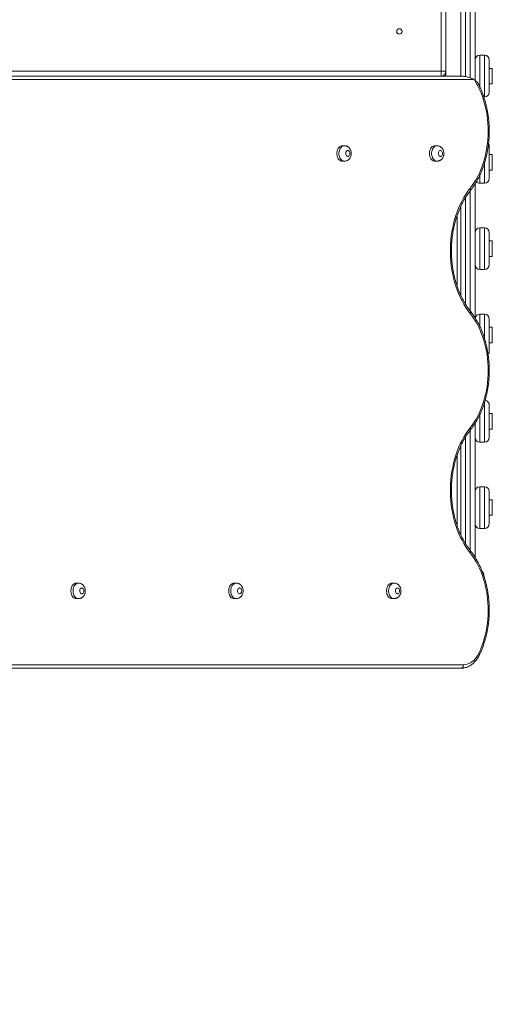
# Model space of a CAD drawing. Units: millimetres. Extents: x 3 to 201, y 25 to 260.
# Drawn here: x 59 to 75, y 57 to 89 of the extents above; entities that cross this region are included whole.
import ezdxf

# ---------------------------------------------------------------- set-up
doc = ezdxf.new("R2010")
doc.units = ezdxf.units.MM
doc.styles.add('SLDTEXTSTYLE0', font='TXT', dxfattribs={"width": 0.663})
doc.dimstyles.new('SLDDIMSTYLE0', dxfattribs={"dimtxt": 5, "dimasz": 3.302, "dimexe": 0, "dimexo": 0.0625, "dimgap": 1.25, "dimtad": 1, "dimtoh": 1, "dimlfac": 52, "dimrnd": 1e-09, "dimzin": 12, "dimdsep": 46, "dimtxsty": 'SLDTEXTSTYLE0', "dimsah": 1, "dimcen": 0.09, "dimadec": 0, "dimazin": 0, "dimtfac": 1, "dimtofl": 0, "dimtmove": 0, "dimatfit": 3, "dimfxl": 0, "dimfrac": 2, "dimtolj": 1, "dimtzin": 12, "dimarcsym": 0})
doc.dimstyles.new('SLDDIMSTYLE2', dxfattribs={"dimtxt": 5, "dimasz": 3.302, "dimexe": 0, "dimexo": 0.0625, "dimgap": 1.25, "dimtad": 1, "dimtoh": 1, "dimdec": 0, "dimlfac": 52, "dimrnd": 1e-09, "dimzin": 12, "dimdsep": 46, "dimtxsty": 'SLDTEXTSTYLE0', "dimsah": 1, "dimcen": 0.09, "dimadec": 0, "dimazin": 0, "dimtfac": 1, "dimtdec": 0, "dimtofl": 0, "dimtmove": 0, "dimatfit": 3, "dimfxl": 0, "dimfrac": 2, "dimtolj": 1, "dimtzin": 12, "dimarcsym": 0})

# ---------------------------------------------------------------- blocks, each defined once
blk = doc.blocks.new('*D4')
at = {"color": 7, "linetype": 'Continuous', "lineweight": 0}
for p, q in [((110.016, 134.057), (29.201, 134.057)), ((30.201, 65.06), (30.201, 134.057)), ((50.112, 65.06), (29.201, 65.06))]:
    blk.add_line(p, q, dxfattribs=at)
for points in [[(30.201, 134.057), (29.693, 130.755), (30.709, 130.755)], [(30.201, 65.06), (30.709, 68.362), (29.693, 68.362)]]:
    blk.add_solid(points, dxfattribs=at)
at = {"color": 7, "linetype": 'Continuous', "lineweight": 0, "insert": (23.756, 93.896), "char_height": 5, "attachment_point": 1, "rotation": 90, "style": 'SLDTEXTSTYLE0'}
blk.add_mtext('3500', dxfattribs=at)
blk = doc.blocks.new('*D6')
at = {"color": 7, "linetype": 'Continuous', "lineweight": 0}
for p, q in [((201.43, 89.06), (201.43, 25.368)), ((13.17, 46.906), (13.17, 25.368)), ((13.17, 26.368), (201.43, 26.368))]:
    blk.add_line(p, q, dxfattribs=at)
for points in [[(13.17, 26.368), (16.472, 25.86), (16.472, 26.876)], [(201.43, 26.368), (198.128, 26.876), (198.128, 25.86)]]:
    blk.add_solid(points, dxfattribs=at)
at = {"color": 7, "linetype": 'Continuous', "lineweight": 0, "insert": (99.933, 32.813), "char_height": 5, "attachment_point": 1, "style": 'SLDTEXTSTYLE0'}
blk.add_mtext('9780', dxfattribs=at)

msp = doc.modelspace()

# ---------------------------------------------------------------- linework, layer by layer
at = {"color": 8, "linetype": 'Continuous', "lineweight": 15}
for p, q in [((73.86231, 103.04066), (73.86231, 87.15888)), ((74.01616, 87.11675), (74.01616, 103.04066)), ((74.32385, 87.84835), (74.32385, 86.81817)), ((58.80405, 87.32912), (73.07385, 87.32912)), ((73.13154, 87.17528), (73.13154, 87.1865)), ((74.7277, 86.92528), (74.7277, 87.42527)), ((74.7277, 84.13681), (74.7277, 84.63681)), ((74.4777, 83.71374), (74.4777, 84.37253)), ((74.32385, 83.97248), (74.32385, 83.71374)), ((74.01616, 79.58474), (74.01616, 83.47182)), ((73.86231, 83.25053), (73.86231, 79.80579)), ((73.59308, 80.38226), (73.59308, 82.67428)), ((74.7277, 81.34835), (74.7277, 81.84835)), ((74.32385, 79.48297), (74.32385, 79.08391)), ((74.4777, 78.68515), (74.4777, 79.48297)), ((74.7277, 78.55989), (74.7277, 79.05989)), ((74.4777, 75.34835), (74.4777, 76.63852)), ((74.32385, 76.23741), (74.32385, 75.34835)), ((74.7277, 75.77143), (74.7277, 76.27143)), ((74.01616, 71.8478), (74.01616, 75.73489)), ((73.86231, 75.5136), (73.86231, 72.06886)), ((73.59308, 72.64533), (73.59308, 74.93734)), ((74.7277, 72.98297), (74.7277, 73.48297))]:
    msp.add_line(p, q, dxfattribs=at)
at = {"color": 7, "linetype": 'Continuous', "lineweight": 15}
for p, q in [((73.70847, 87.17528), (73.70847, 102.70446)), ((73.07385, 87.32912), (73.07385, 102.30989)), ((73.2277, 102.30989), (73.2277, 87.32912)), ((74.17, 92.23297), (74.17, 87.69451)), ((74.4777, 87.84835), (74.32385, 87.84835)), ((74.4777, 86.5022), (74.4777, 87.84835)), ((74.17, 87.03213), (74.17, 87.69451)), ((74.63154, 87.69451), (74.63154, 86.65604)), ((58.32385, 87.17528), (73.71454, 87.17528)), ((73.2277, 87.32912), (73.07385, 87.32912)), ((73.07385, 87.17528), (73.07385, 87.32912)), ((73.2277, 87.17528), (73.2277, 87.32912)), ((74.7277, 87.42527), (74.63154, 87.42527)), ((74.13391, 87.05989), (58.40544, 87.05989)), ((74.63154, 86.92528), (74.7277, 86.92528)), ((74.4777, 86.5022), (74.4514, 86.5022)), ((69.95032, 84.92528), (69.88233, 84.92528)), ((72.94192, 84.92528), (72.87393, 84.92528)), ((74.63154, 84.90604), (74.63154, 83.86758)), ((74.7277, 84.63681), (74.63154, 84.63681)), ((69.88233, 84.42528), (69.95032, 84.42528)), ((72.87393, 84.42528), (72.94192, 84.42528)), ((74.63154, 84.13681), (74.7277, 84.13681)), ((74.17, 83.69067), (74.17, 82.11758)), ((74.4777, 83.71374), (74.32385, 83.71374)), ((73.70847, 80.09305), (73.70847, 82.96291)), ((74.17, 81.07912), (74.17, 82.11758)), ((74.32385, 82.27143), (74.32385, 80.92528)), ((74.4777, 82.27143), (74.32385, 82.27143)), ((74.4777, 80.92528), (74.4777, 82.27143)), ((74.63154, 82.11758), (74.63154, 81.07912)), ((74.7277, 81.84835), (74.63154, 81.84835)), ((74.63154, 81.34835), (74.7277, 81.34835)), ((74.17, 81.07912), (74.17, 79.36546)), ((74.4777, 80.92528), (74.32385, 80.92528)), ((74.4777, 79.48297), (74.32385, 79.48297)), ((74.63154, 79.32912), (74.63154, 78.29066)), ((74.7277, 79.05989), (74.63154, 79.05989)), ((74.63154, 78.55989), (74.7277, 78.55989)), ((74.63154, 76.54066), (74.63154, 75.5022)), ((74.7277, 76.27143), (74.63154, 76.27143)), ((74.17, 75.5022), (74.17, 75.95343)), ((74.63154, 75.77143), (74.7277, 75.77143)), ((74.17, 75.5022), (74.17, 71.62849)), ((73.70847, 72.35612), (73.70847, 75.22598)), ((74.4777, 75.34835), (74.32385, 75.34835)), ((74.32385, 73.90604), (74.32385, 72.55989)), ((74.4777, 73.90604), (74.32385, 73.90604)), ((74.4777, 72.55989), (74.4777, 73.90604)), ((74.63154, 73.7522), (74.63154, 72.71374)), ((74.7277, 73.48297), (74.63154, 73.48297)), ((74.63154, 72.98297), (74.7277, 72.98297)), ((74.4777, 72.55989), (74.32385, 72.55989)), ((74.45847, 71.04066), (74.45847, 71.00978)), ((61.35625, 70.79066), (61.28826, 70.79066)), ((66.45558, 70.79066), (66.38759, 70.79066)), ((71.55491, 70.79066), (71.48692, 70.79066)), ((61.28826, 70.29066), (61.35625, 70.29066)), ((66.38759, 70.29066), (66.45558, 70.29066)), ((71.48692, 70.29066), (71.55491, 70.29066)), ((59.00376, 68.15604), (73.79613, 68.15604)), ((73.71454, 68.04066), (58.92217, 68.04066))]:
    msp.add_line(p, q, dxfattribs=at)
at = {"color": 7, "linetype": 'Continuous', "lineweight": 15, "flags": 128}
for points in [[(74.01114, 83.5485), (74.07791, 83.63759), (74.14128, 83.7315), (74.2011, 83.82997), (74.2572, 83.93273), (74.30941, 84.0395), (74.35761, 84.14999), (74.40165, 84.26389), (74.44142, 84.38089), (74.4768, 84.50068), (74.50771, 84.62291), (74.53405, 84.74727), (74.55576, 84.87341), (74.57277, 85.00098), (74.58504, 85.12963), (74.59253, 85.25901), (74.59523, 85.38878), (74.59313, 85.51856), (74.58622, 85.64801), (74.57454, 85.77677), (74.55811, 85.90449), (74.53698, 86.03083), (74.5112, 86.15542), (74.48085, 86.27794), (74.44601, 86.39804), (74.40678, 86.5154), (74.36325, 86.6297), (74.31556, 86.74063), (74.26384, 86.84787), (74.20821, 86.95114), (74.14884, 87.05015)], [(69.88233, 84.92528), (69.85323, 84.92187), (69.82493, 84.91173), (69.79819, 84.89514), (69.77375, 84.87256), (69.75227, 84.8446), (69.73434, 84.81201), (69.72044, 84.7757), (69.71096, 84.73665), (69.70615, 84.69592), (69.70615, 84.65463), (69.71096, 84.6139), (69.72044, 84.57485), (69.73434, 84.53854), (69.75227, 84.50595), (69.77375, 84.47799), (69.79819, 84.45541), (69.82493, 84.43882), (69.85323, 84.42869), (69.88233, 84.42528)], [(70.0591, 84.77143), (70.04076, 84.76786), (70.02378, 84.75743), (70.00941, 84.74091), (69.99874, 84.71951), (69.99253, 84.69484), (69.99127, 84.66871), (69.99504, 84.64308), (70.00356, 84.61982), (70.01619, 84.60069), (70.03202, 84.58708), (70.04985, 84.58002), (70.06836, 84.58002), (70.08619, 84.58708), (70.10201, 84.60069), (70.11465, 84.61982), (70.12317, 84.64308), (70.12694, 84.66871), (70.12567, 84.69484), (70.11947, 84.71951), (70.10879, 84.74091), (70.09443, 84.75743), (70.07745, 84.76786), (70.0591, 84.77143)], [(72.87393, 84.92528), (72.84484, 84.92187), (72.81653, 84.91173), (72.7898, 84.89514), (72.76535, 84.87256), (72.74387, 84.8446), (72.72594, 84.81201), (72.71204, 84.7757), (72.70256, 84.73665), (72.69776, 84.69592), (72.69776, 84.65463), (72.70256, 84.6139), (72.71204, 84.57485), (72.72594, 84.53854), (72.74387, 84.50595), (72.76535, 84.47799), (72.7898, 84.45541), (72.81653, 84.43882), (72.84484, 84.42869), (72.87393, 84.42528)], [(73.05071, 84.77143), (73.03237, 84.76786), (73.01538, 84.75743), (73.00102, 84.74091), (72.99034, 84.71951), (72.98414, 84.69484), (72.98288, 84.66871), (72.98664, 84.64308), (72.99516, 84.61982), (73.0078, 84.60069), (73.02362, 84.58708), (73.04145, 84.58002), (73.05997, 84.58002), (73.0778, 84.58708), (73.09362, 84.60069), (73.10626, 84.61982), (73.11477, 84.64308), (73.11854, 84.66871), (73.11728, 84.69484), (73.11108, 84.71951), (73.1004, 84.74091), (73.08604, 84.75743), (73.06905, 84.76786), (73.05071, 84.77143)], [(74.01114, 79.5081), (73.94006, 79.60282), (73.87248, 79.70254), (73.80857, 79.807), (73.74852, 79.91592), (73.69246, 80.02903), (73.64054, 80.14603), (73.59291, 80.26661), (73.54968, 80.39047), (73.51097, 80.51728), (73.47687, 80.64672), (73.44748, 80.77844), (73.42287, 80.91211), (73.40311, 81.04737), (73.38824, 81.18389), (73.3783, 81.32129), (73.37333, 81.45924), (73.37333, 81.59736), (73.3783, 81.73531), (73.38824, 81.87272), (73.40311, 82.00923), (73.42287, 82.1445), (73.44748, 82.27816), (73.47687, 82.40989), (73.51097, 82.53932), (73.54968, 82.66613), (73.59291, 82.78999), (73.64054, 82.91057), (73.69246, 83.02757), (73.74852, 83.14068), (73.80857, 83.2496), (73.87248, 83.35406), (73.94006, 83.45378), (74.01114, 83.5485)], [(74.01114, 75.81157), (74.07816, 75.90101), (74.14176, 75.99531), (74.20177, 76.0942), (74.25803, 76.19741), (74.31038, 76.30466), (74.35867, 76.41565), (74.40278, 76.53007), (74.44257, 76.6476), (74.47795, 76.76794), (74.50881, 76.89073), (74.53507, 77.01564), (74.55665, 77.14233), (74.5735, 77.27046), (74.58557, 77.39965), (74.59282, 77.52956), (74.59524, 77.65984), (74.59282, 77.79011), (74.58557, 77.92002), (74.5735, 78.04921), (74.55665, 78.17733), (74.53507, 78.30403), (74.50881, 78.42894), (74.47795, 78.55173), (74.44257, 78.67206), (74.40278, 78.7896), (74.35867, 78.90402), (74.31038, 79.01501), (74.25803, 79.12226), (74.20177, 79.22547), (74.14176, 79.32436), (74.07816, 79.41866), (74.01114, 79.5081)], [(74.01114, 71.77117), (73.94006, 71.86589), (73.87248, 71.96561), (73.80857, 72.07007), (73.74852, 72.17899), (73.69246, 72.2921), (73.64054, 72.4091), (73.59291, 72.52968), (73.54968, 72.65354), (73.51097, 72.78035), (73.47687, 72.90979), (73.44748, 73.04151), (73.42287, 73.17517), (73.40311, 73.31044), (73.38824, 73.44695), (73.3783, 73.58436), (73.37333, 73.72231), (73.37333, 73.86043), (73.3783, 73.99838), (73.38824, 74.13578), (73.40311, 74.2723), (73.42287, 74.40756), (73.44748, 74.54123), (73.47687, 74.67295), (73.51097, 74.80239), (73.54968, 74.9292), (73.59291, 75.05306), (73.64054, 75.17364), (73.69246, 75.29064), (73.74852, 75.40375), (73.80857, 75.51267), (73.87248, 75.61713), (73.94006, 75.71685), (74.01114, 75.81157)], [(74.29051, 68.5256), (74.34109, 68.63677), (74.3874, 68.7516), (74.42932, 68.86975), (74.46674, 68.99089), (74.49953, 69.11468), (74.52762, 69.24076), (74.55092, 69.36878), (74.56936, 69.49837), (74.5829, 69.62917), (74.59149, 69.7608), (74.59511, 69.8929), (74.59375, 70.02507), (74.58742, 70.15696), (74.57612, 70.28818), (74.5599, 70.41837), (74.5388, 70.54715), (74.51287, 70.67416), (74.4822, 70.79903), (74.44687, 70.92142), (74.40698, 71.04097), (74.36265, 71.15734), (74.31399, 71.27021), (74.26115, 71.37926), (74.20428, 71.48417), (74.14354, 71.58464), (74.0791, 71.6804), (74.01114, 71.77117)], [(61.28826, 70.79066), (61.25916, 70.78725), (61.23086, 70.77711), (61.20412, 70.76053), (61.17968, 70.73795), (61.1582, 70.70998), (61.14027, 70.6774), (61.12637, 70.64108), (61.11689, 70.60203), (61.11209, 70.5613), (61.11209, 70.52001), (61.11689, 70.47929), (61.12637, 70.44024), (61.14027, 70.40392), (61.1582, 70.37134), (61.17968, 70.34337), (61.20412, 70.32079), (61.23086, 70.3042), (61.25916, 70.29407), (61.28826, 70.29066), (61.28826, 70.29066)], [(61.46504, 70.63681), (61.44669, 70.63325), (61.42971, 70.62281), (61.41535, 70.60629), (61.40467, 70.5849), (61.39847, 70.56022), (61.3972, 70.5341), (61.40097, 70.50846), (61.40949, 70.48521), (61.42213, 70.46607), (61.43795, 70.45247), (61.45578, 70.4454), (61.47429, 70.4454), (61.49212, 70.45247), (61.50794, 70.46607), (61.52058, 70.48521), (61.5291, 70.50846), (61.53287, 70.5341), (61.53161, 70.56022), (61.5254, 70.5849), (61.51473, 70.60629), (61.50036, 70.62281), (61.48338, 70.63325), (61.46504, 70.63681)], [(66.38759, 70.79066), (66.35849, 70.78725), (66.33019, 70.77711), (66.30345, 70.76053), (66.27901, 70.73795), (66.25753, 70.70998), (66.2396, 70.6774), (66.2257, 70.64108), (66.21622, 70.60203), (66.21141, 70.5613), (66.21141, 70.52001), (66.21622, 70.47929), (66.2257, 70.44024), (66.2396, 70.40392), (66.25753, 70.37134), (66.27901, 70.34337), (66.30345, 70.32079), (66.33019, 70.3042), (66.35849, 70.29407), (66.38759, 70.29066), (66.38759, 70.29066)], [(66.56436, 70.63681), (66.54602, 70.63325), (66.52904, 70.62281), (66.51467, 70.60629), (66.504, 70.5849), (66.4978, 70.56022), (66.49653, 70.5341), (66.5003, 70.50846), (66.50882, 70.48521), (66.52146, 70.46607), (66.53728, 70.45247), (66.55511, 70.4454), (66.57362, 70.4454), (66.59145, 70.45247), (66.60727, 70.46607), (66.61991, 70.48521), (66.62843, 70.50846), (66.6322, 70.5341), (66.63093, 70.56022), (66.62473, 70.5849), (66.61405, 70.60629), (66.59969, 70.62281), (66.58271, 70.63325), (66.56436, 70.63681)], [(71.48692, 70.79066), (71.45782, 70.78725), (71.42952, 70.77711), (71.40278, 70.76053), (71.37834, 70.73795), (71.35686, 70.70998), (71.33892, 70.6774), (71.32503, 70.64108), (71.31555, 70.60203), (71.31074, 70.5613), (71.31074, 70.52001), (71.31555, 70.47929), (71.32503, 70.44024), (71.33892, 70.40392), (71.35686, 70.37134), (71.37834, 70.34337), (71.40278, 70.32079), (71.42952, 70.3042), (71.45782, 70.29407), (71.48692, 70.29066), (71.48692, 70.29066)], [(71.66369, 70.63681), (71.64535, 70.63325), (71.62836, 70.62281), (71.614, 70.60629), (71.60332, 70.5849), (71.59712, 70.56022), (71.59586, 70.5341), (71.59963, 70.50846), (71.60815, 70.48521), (71.62078, 70.46607), (71.6366, 70.45247), (71.65443, 70.4454), (71.67295, 70.4454), (71.69078, 70.45247), (71.7066, 70.46607), (71.71924, 70.48521), (71.72776, 70.50846), (71.73152, 70.5341), (71.73026, 70.56022), (71.72406, 70.5849), (71.71338, 70.60629), (71.69902, 70.62281), (71.68204, 70.63325), (71.66369, 70.63681)], [(73.79613, 68.15604), (73.85422, 68.16004), (73.91177, 68.172), (73.96822, 68.1918), (74.02305, 68.21926), (74.07573, 68.25412), (74.12577, 68.29604), (74.17269, 68.34464), (74.21606, 68.39946), (74.25546, 68.45997), (74.29051, 68.5256)], [(73.79613, 68.15604), (73.79456, 68.13353), (73.78992, 68.11189), (73.78238, 68.09194), (73.77223, 68.07445), (73.75987, 68.06011), (73.74576, 68.04944), (73.73046, 68.04288), (73.71454, 68.04066)]]:
    msp.add_lwpolyline(points, dxfattribs=at)
at = {"color": 8, "linetype": 'Continuous', "lineweight": 15, "flags": 128}
for points in [[(69.95023, 84.42528), (69.92122, 84.42869), (69.89292, 84.43882), (69.86618, 84.45541), (69.84174, 84.47799), (69.82026, 84.50595), (69.80233, 84.53854), (69.78843, 84.57485), (69.77895, 84.6139), (69.77414, 84.65463), (69.77414, 84.69592), (69.77895, 84.73665), (69.78843, 84.7757), (69.80233, 84.81201), (69.82026, 84.8446), (69.84174, 84.87256), (69.86618, 84.89514), (69.89292, 84.91173), (69.92122, 84.92187), (69.95032, 84.92528)], [(72.94183, 84.42528), (72.91283, 84.42869), (72.88452, 84.43882), (72.85779, 84.45541), (72.83334, 84.47799), (72.81186, 84.50595), (72.79393, 84.53854), (72.78004, 84.57485), (72.77056, 84.6139), (72.76575, 84.65463), (72.76575, 84.69592), (72.77056, 84.73665), (72.78004, 84.7757), (72.79393, 84.81201), (72.81186, 84.8446), (72.83334, 84.87256), (72.85779, 84.89514), (72.88452, 84.91173), (72.91283, 84.92187), (72.94192, 84.92528)], [(74.01114, 71.77117), (74.02019, 71.78794), (74.02576, 71.80407), (74.02763, 71.81893), (74.02573, 71.83196), (74.02013, 71.84265), (74.02012, 71.84266)], [(61.35616, 70.29066), (61.32715, 70.29407), (61.29885, 70.3042), (61.27211, 70.32079), (61.24767, 70.34337), (61.22619, 70.37134), (61.20826, 70.40392), (61.19436, 70.44024), (61.18488, 70.47929), (61.18008, 70.52001), (61.18008, 70.5613), (61.18488, 70.60203), (61.19436, 70.64108), (61.20826, 70.6774), (61.22619, 70.70998), (61.24767, 70.73795), (61.27211, 70.76053), (61.29885, 70.77711), (61.32715, 70.78725), (61.35625, 70.79066)], [(66.45549, 70.29066), (66.42648, 70.29407), (66.39818, 70.3042), (66.37144, 70.32079), (66.347, 70.34337), (66.32552, 70.37134), (66.30759, 70.40392), (66.29369, 70.44024), (66.28421, 70.47929), (66.27941, 70.52001), (66.27941, 70.5613), (66.28421, 70.60203), (66.29369, 70.64108), (66.30759, 70.6774), (66.32552, 70.70998), (66.347, 70.73795), (66.37144, 70.76053), (66.39818, 70.77711), (66.42648, 70.78725), (66.45558, 70.79066)], [(71.55482, 70.29066), (71.52581, 70.29407), (71.49751, 70.3042), (71.47077, 70.32079), (71.44633, 70.34337), (71.42485, 70.37134), (71.40691, 70.40392), (71.39302, 70.44024), (71.38354, 70.47929), (71.37873, 70.52001), (71.37873, 70.5613), (71.38354, 70.60203), (71.39302, 70.64108), (71.40691, 70.6774), (71.42485, 70.70998), (71.44633, 70.73795), (71.47077, 70.76053), (71.49751, 70.77711), (71.52581, 70.78725), (71.55491, 70.79066)], [(74.29051, 68.5256), (74.3021, 68.51292), (74.3101, 68.50073), (74.31422, 68.48949), (74.31429, 68.47964), (74.31287, 68.47552)]]:
    msp.add_lwpolyline(points, dxfattribs=at)
at = {"color": 7, "linetype": 'Continuous', "lineweight": 15}
msp.add_circle((71.72597, 88.61758), 0.08654, dxfattribs=at)
for centre, radius, start, end in [((71.7277, 88.61758), 0.08654, 90, 269.410789), ((74.32385, 87.69451), 0.15385, 90, 180), ((74.4777, 87.69451), 0.15385, 0, 90), ((73.07385, 87.32912), 0.15385, 270, 0), ((73.68219, 86.35068), 0.84085, 56.290768, 57.505862), ((74.4777, 86.65604), 0.15385, 270, 0), ((74.4777, 84.90604), 0.15385, 0, 32.352515), ((74.32385, 83.86758), 0.15385, 223.576241, 270), ((74.4777, 83.86758), 0.15385, 270, 0), ((74.32385, 82.11758), 0.15385, 90, 180), ((74.4777, 82.11758), 0.15385, 0, 90), ((74.32385, 81.07912), 0.15385, 180, 270), ((74.4777, 81.07912), 0.15385, 270, 0), ((74.32385, 79.32912), 0.15385, 90, 169.477195), ((74.4777, 79.32912), 0.15385, 0, 90), ((74.4777, 78.29066), 0.15385, 317.201557, 0), ((74.4777, 76.54066), 0.15385, 0, 83.683596), ((74.32385, 75.5022), 0.15385, 180, 270), ((74.4777, 75.5022), 0.15385, 270, 0), ((74.32385, 73.7522), 0.15385, 90, 180), ((74.4777, 73.7522), 0.15385, 0, 90), ((74.32385, 72.71374), 0.15385, 180, 270), ((74.4777, 72.71374), 0.15385, 270, 0), ((74.30462, 71.04066), 0.15385, 0, 48.500239)]:
    msp.add_arc(centre, radius, start, end, dxfattribs=at)
at = {"color": 8, "linetype": 'Continuous', "lineweight": 15}
for centre, radius, start, end in [((73.96573, 83.50649), 0.06187, 331.539359, 42.770816), ((73.96525, 79.55017), 0.06226, 317.486505, 28.199248), ((73.96573, 75.76955), 0.06187, 331.539359, 42.770816)]:
    msp.add_arc(centre, radius, start, end, dxfattribs=at)
at = {"color": 7, "linetype": 'Continuous', "lineweight": 15}
for points, knots in [([(73.71454, 87.17528), (73.71514, 87.17527), (73.71653, 87.17526), (73.72081, 87.17514), (73.73474, 87.17453), (73.78489, 87.17114), (73.85487, 87.16178), (73.93811, 87.14307), (74.00773, 87.12135), (74.07482, 87.09428), (74.11422, 87.07135), (74.13391, 87.05989)], [0, 0, 0, 0, 0.00439818, 0.01024863, 0.02474716, 0.08590611, 0.32838669, 0.49379517, 0.65917481, 0.8296702, 1, 1, 1, 1]), ([(74.0201, 83.47698), (74.03196, 83.49224), (74.06604, 83.53607), (74.11994, 83.61187), (74.18065, 83.70556), (74.23795, 83.80328), (74.29175, 83.90471), (74.34192, 84.00964), (74.38836, 84.11781), (74.43095, 84.22896), (74.4696, 84.34282), (74.50423, 84.45913), (74.53477, 84.57762), (74.56114, 84.69801), (74.5833, 84.82001), (74.60119, 84.94335), (74.61477, 85.06773), (74.62402, 85.19288), (74.62892, 85.3185), (74.62945, 85.44431), (74.62562, 85.57), (74.61743, 85.6953), (74.6049, 85.81991), (74.58806, 85.94355), (74.56694, 86.06592), (74.54158, 86.18675), (74.51204, 86.30576), (74.47839, 86.42267), (74.44068, 86.5372), (74.39905, 86.64913), (74.35336, 86.75798), (74.31232, 86.84742), (74.28515, 86.89913), (74.27582, 86.91688)], [0, 0, 0, 0, 0.017742488, 0.050979386, 0.084226427, 0.117487145, 0.150757546, 0.184033764, 0.217312457, 0.250590787, 0.283867636, 0.317141444, 0.350412297, 0.383680031, 0.416944245, 0.450205585, 0.483464767, 0.516722088, 0.549978589, 0.583235146, 0.616492541, 0.64975143, 0.683012709, 0.716277376, 0.749546397, 0.782819919, 0.816099151, 0.849384078, 0.882674979, 0.915972463, 0.949274923, 0.982581905, 1, 1, 1, 1]), ([(74.14884, 87.05015), (74.17238, 87.03249), (74.21944, 86.99717), (74.25868, 86.94983), (74.27301, 86.92244), (74.27589, 86.91692)], [0, 0, 0, 0, 0.44416445, 0.88806601, 1, 1, 1, 1]), ([(69.95018, 84.42605), (69.9563, 84.42591), (69.974, 84.42549), (70.00275, 84.43137), (70.03514, 84.44277), (70.06502, 84.45948), (70.09201, 84.48068), (70.11578, 84.50611), (70.13599, 84.53543), (70.15225, 84.56827), (70.16412, 84.60411), (70.17116, 84.64222), (70.17299, 84.68174), (70.16936, 84.72174), (70.16003, 84.76124), (70.14541, 84.79776), (70.1264, 84.83022), (70.10409, 84.85794), (70.07839, 84.88143), (70.04986, 84.90032), (70.01803, 84.91462), (69.98454, 84.92365), (69.96129, 84.92475), (69.95032, 84.92528)], [0, 0, 0, 0, 0.02490152, 0.07204081, 0.11847042, 0.16461572, 0.21091637, 0.25780526, 0.30565204, 0.3546902, 0.40493524, 0.45622259, 0.50835429, 0.56125259, 0.61498513, 0.66955842, 0.71847604, 0.76646604, 0.8134968, 0.85971287, 0.90533473, 0.95532009, 1, 1, 1, 1]), ([(72.94179, 84.42605), (72.9479, 84.42591), (72.9656, 84.42549), (72.99435, 84.43137), (73.02675, 84.44277), (73.05663, 84.45948), (73.08362, 84.48068), (73.10738, 84.50611), (73.1276, 84.53543), (73.14386, 84.56827), (73.15572, 84.60411), (73.16276, 84.64222), (73.1646, 84.68174), (73.16096, 84.72174), (73.15163, 84.76124), (73.13702, 84.79776), (73.118, 84.83022), (73.09569, 84.85794), (73.06999, 84.88143), (73.04146, 84.90032), (73.00964, 84.91462), (72.97614, 84.92365), (72.9529, 84.92475), (72.94192, 84.92528)], [0, 0, 0, 0, 0.02490075, 0.07204136, 0.11847089, 0.16461611, 0.21091727, 0.25780608, 0.30565236, 0.35469044, 0.40493539, 0.45622215, 0.5083538, 0.56125182, 0.6149841, 0.66955824, 0.71847462, 0.76646583, 0.81349568, 0.85971167, 0.90533346, 0.95531803, 1, 1, 1, 1]), ([(74.0201, 79.57962), (74.00889, 79.59402), (73.97612, 79.63615), (73.92385, 79.70941), (73.86442, 79.80067), (73.80809, 79.89603), (73.75499, 79.9952), (73.70523, 80.09796), (73.65896, 80.20409), (73.61628, 80.31332), (73.57729, 80.42542), (73.5421, 80.54011), (73.5108, 80.65714), (73.48345, 80.77623), (73.46015, 80.89709), (73.44093, 81.01945), (73.42586, 81.14301), (73.41496, 81.26749), (73.40827, 81.39259), (73.40581, 81.518), (73.40758, 81.64344), (73.41357, 81.76861), (73.42378, 81.8932), (73.43817, 82.01693), (73.45671, 82.1395), (73.47934, 82.26061), (73.50602, 82.37999), (73.53667, 82.49735), (73.57122, 82.61242), (73.60957, 82.72492), (73.65162, 82.8346), (73.69728, 82.94119), (73.74642, 83.04445), (73.79893, 83.14414), (73.85465, 83.24005), (73.9135, 83.33188), (73.96882, 83.41076), (74.00521, 83.45775), (74.0201, 83.47698)], [0, 0, 0, 0, 0.014765023, 0.043180895, 0.071592405, 0.099994962, 0.128392438, 0.156786813, 0.185180631, 0.213575103, 0.241971851, 0.270370762, 0.298773115, 0.327178663, 0.355587723, 0.38399952, 0.412414229, 0.440830708, 0.469248813, 0.497667561, 0.526086291, 0.554504085, 0.582920272, 0.611333616, 0.639743756, 0.668150135, 0.696552132, 0.72494899, 0.753340728, 0.781727301, 0.810108548, 0.838485005, 0.866857644, 0.895227663, 0.923596095, 0.951965458, 0.980337892, 1, 1, 1, 1]), ([(74.0201, 75.74005), (74.03196, 75.75531), (74.06604, 75.79914), (74.11994, 75.87494), (74.18065, 75.96863), (74.23795, 76.06634), (74.29175, 76.16778), (74.34192, 76.27271), (74.38836, 76.38088), (74.43095, 76.49203), (74.4696, 76.60589), (74.50423, 76.7222), (74.53477, 76.84069), (74.56114, 76.96108), (74.5833, 77.08308), (74.60119, 77.20642), (74.61477, 77.3308), (74.62402, 77.45595), (74.62892, 77.58157), (74.62945, 77.70738), (74.62562, 77.83307), (74.61743, 77.95837), (74.6049, 78.08298), (74.58806, 78.20662), (74.56694, 78.32899), (74.54158, 78.44982), (74.51204, 78.56883), (74.47839, 78.68574), (74.44069, 78.80027), (74.39902, 78.91217), (74.35347, 79.02116), (74.30414, 79.12699), (74.25113, 79.22941), (74.19458, 79.32818), (74.13454, 79.42298), (74.07631, 79.50685), (74.03711, 79.5576), (74.0201, 79.57962)], [0, 0, 0, 0, 0.01554518, 0.04466623, 0.07379616, 0.10293807, 0.13208847, 0.16124396, 0.19040162, 0.21955896, 0.24871501, 0.27786864, 0.30701943, 0.33616736, 0.36531221, 0.3944548, 0.42359524, 0.45273417, 0.48187239, 0.51101052, 0.54014966, 0.56928997, 0.5984325, 0.62757775, 0.65672681, 0.68588019, 0.71503807, 0.74420132, 0.77336968, 0.80254381, 0.83172241, 0.86090474, 0.89009043, 0.91927709, 0.94846116, 0.97764024, 1, 1, 1, 1]), ([(74.0201, 71.84269), (74.00889, 71.85709), (73.97612, 71.89922), (73.92385, 71.97248), (73.86442, 72.06374), (73.80809, 72.1591), (73.75499, 72.25827), (73.70524, 72.36103), (73.65896, 72.46716), (73.61628, 72.57639), (73.57729, 72.68848), (73.5421, 72.80318), (73.5108, 72.92021), (73.48345, 73.0393), (73.46015, 73.16016), (73.44093, 73.28252), (73.42586, 73.40608), (73.41496, 73.53056), (73.40827, 73.65565), (73.40581, 73.78107), (73.40758, 73.90651), (73.41357, 74.03168), (73.42378, 74.15627), (73.43817, 74.28), (73.45671, 74.40257), (73.47934, 74.52368), (73.50602, 74.64306), (73.53667, 74.76042), (73.57122, 74.87549), (73.60957, 74.98799), (73.65162, 75.09766), (73.69728, 75.20425), (73.74642, 75.30752), (73.79893, 75.40721), (73.85465, 75.50312), (73.9135, 75.59495), (73.96882, 75.67383), (74.00521, 75.72082), (74.0201, 75.74005)], [0, 0, 0, 0, 0.01476536, 0.04318123, 0.07159235, 0.0999949, 0.12839257, 0.15678715, 0.18518073, 0.21357542, 0.24197193, 0.27037083, 0.29877341, 0.32717895, 0.355588, 0.38399979, 0.41241398, 0.4408307, 0.46924906, 0.49766754, 0.52608626, 0.5545043, 0.58292022, 0.61133355, 0.63974368, 0.6681503, 0.69655204, 0.72494914, 0.75334062, 0.78172742, 0.81010843, 0.83848488, 0.86685751, 0.89522752, 0.92359594, 0.95196548, 0.98033772, 1, 1, 1, 1]), ([(74.31286, 68.4755), (74.3217, 68.49414), (74.34715, 68.54784), (74.38635, 68.63913), (74.42916, 68.75012), (74.46797, 68.86387), (74.50279, 68.98008), (74.53351, 69.09848), (74.56007, 69.21879), (74.58241, 69.34072), (74.60049, 69.46401), (74.61426, 69.58836), (74.62371, 69.71348), (74.62879, 69.83908), (74.62952, 69.96488), (74.62588, 70.09059), (74.61788, 70.21591), (74.60555, 70.34056), (74.58889, 70.46424), (74.56796, 70.58668), (74.54279, 70.70759), (74.51344, 70.82668), (74.47996, 70.94369), (74.44244, 71.05833), (74.40094, 71.17035), (74.35556, 71.27948), (74.3064, 71.38545), (74.25355, 71.48802), (74.19715, 71.58697), (74.13727, 71.68194), (74.07824, 71.76733), (74.03808, 71.81938), (74.0201, 71.84269)], [0, 0, 0, 0, 0.01811787, 0.05220015, 0.08628061, 0.12035963, 0.15443551, 0.18850881, 0.22257785, 0.25664449, 0.29070724, 0.32476823, 0.35882711, 0.39288541, 0.4269429, 0.46100207, 0.49506226, 0.52912497, 0.5631914, 0.59726215, 0.63133741, 0.66541822, 0.69950471, 0.73359857, 0.76769752, 0.80180263, 0.83591223, 0.8700262, 0.90414032, 0.93825265, 0.97235843, 1, 1, 1, 1]), ([(61.35611, 70.29144), (61.36223, 70.29129), (61.37993, 70.29088), (61.40868, 70.29675), (61.44107, 70.30815), (61.47096, 70.32486), (61.49794, 70.34606), (61.52171, 70.3715), (61.54192, 70.40082), (61.55819, 70.43365), (61.57005, 70.46949), (61.57709, 70.50761), (61.57893, 70.54713), (61.57529, 70.58712), (61.56596, 70.62663), (61.55135, 70.66315), (61.53233, 70.6956), (61.51002, 70.72333), (61.48432, 70.74682), (61.45579, 70.76571), (61.42397, 70.78001), (61.39047, 70.78903), (61.36722, 70.79014), (61.35625, 70.79066)], [0, 0, 0, 0, 0.02489968, 0.07203963, 0.1184696, 0.16461437, 0.2109149, 0.25780283, 0.3056515, 0.35468808, 0.40493571, 0.45622167, 0.50835188, 0.56125085, 0.61498378, 0.66955817, 0.7184734, 0.76646441, 0.81349569, 0.85971032, 0.90533236, 0.95531667, 1, 1, 1, 1]), ([(66.45544, 70.29144), (66.46156, 70.29129), (66.47926, 70.29088), (66.50801, 70.29675), (66.5404, 70.30815), (66.57028, 70.32486), (66.59727, 70.34606), (66.62104, 70.3715), (66.64125, 70.40081), (66.65751, 70.43365), (66.66938, 70.46949), (66.67642, 70.50761), (66.67825, 70.54713), (66.67462, 70.58712), (66.66529, 70.62663), (66.65068, 70.66315), (66.63165, 70.6956), (66.60935, 70.72333), (66.58365, 70.74682), (66.55512, 70.76571), (66.52329, 70.78001), (66.4898, 70.78903), (66.46655, 70.79014), (66.45558, 70.79066)], [0, 0, 0, 0, 0.02490116, 0.07204, 0.11847009, 0.16461483, 0.21091717, 0.25780363, 0.30565263, 0.35468811, 0.40493594, 0.45622254, 0.50835274, 0.56125184, 0.61498429, 0.66955889, 0.71847426, 0.76646646, 0.81349662, 0.85971294, 0.9053351, 0.95531955, 1, 1, 1, 1]), ([(71.55477, 70.29144), (71.56089, 70.29129), (71.57859, 70.29088), (71.60734, 70.29675), (71.63973, 70.30815), (71.66961, 70.32486), (71.6966, 70.34606), (71.72037, 70.3715), (71.74058, 70.40081), (71.75684, 70.43365), (71.76871, 70.46949), (71.77574, 70.50761), (71.77758, 70.54713), (71.77395, 70.58712), (71.76461, 70.62663), (71.75, 70.66315), (71.73098, 70.6956), (71.70867, 70.72333), (71.68298, 70.74682), (71.65445, 70.76571), (71.62262, 70.78001), (71.58913, 70.78903), (71.56588, 70.79014), (71.55491, 70.79066)], [0, 0, 0, 0, 0.02490147, 0.07204108, 0.11847108, 0.1646162, 0.21091676, 0.25780447, 0.30565358, 0.35468896, 0.4049365, 0.45622313, 0.5083532, 0.5612522, 0.61498445, 0.66955995, 0.71847502, 0.76646606, 0.81349626, 0.85971202, 0.90533408, 0.95531878, 1, 1, 1, 1]), ([(73.71454, 68.04066), (73.72585, 68.04087), (73.75621, 68.04144), (73.80545, 68.04741), (73.86172, 68.05996), (73.91696, 68.07851), (73.97088, 68.10283), (74.02318, 68.13284), (74.07356, 68.16839), (74.1217, 68.20931), (74.16728, 68.25537), (74.21, 68.30626), (74.24949, 68.36172), (74.28401, 68.41818), (74.30376, 68.45742), (74.31286, 68.4755)], [0, 0, 0, 0, 0.04651808, 0.12489936, 0.20332055, 0.28197293, 0.36103135, 0.44062516, 0.52082181, 0.60162599, 0.68299132, 0.7648324, 0.84704811, 0.92952836, 1, 1, 1, 1])]:
    msp.add_open_spline(points, degree=3, knots=knots, dxfattribs=at)

# ---------------------------------------------------------------- dimensions: what is measured, and where the dimension line sits
at = {"color": 7, "linetype": 'Continuous', "lineweight": 0}
dim = msp.add_linear_dim(base=(30.20095, 134.05742), p1=(51.11231, 65.0599), p2=(111.01616, 134.05742), angle=90, dimstyle='SLDDIMSTYLE2', dxfattribs=at)
dim.commit()
dim.dimension.update_dxf_attribs({"geometry": '*D4', "text_midpoint": (30.20095, 101.28403), "dimtype": 160})
dim = msp.add_linear_dim(base=(201.43044, 26.36759), p1=(13.17, 47.90605), p2=(201.43044, 90.05989), dimstyle='SLDDIMSTYLE0', dxfattribs=at)
dim.commit()
dim.dimension.update_dxf_attribs({"geometry": '*D6', "text_midpoint": (107.32131, 26.36759), "dimtype": 160})

doc.saveas('drawing.dxf')
